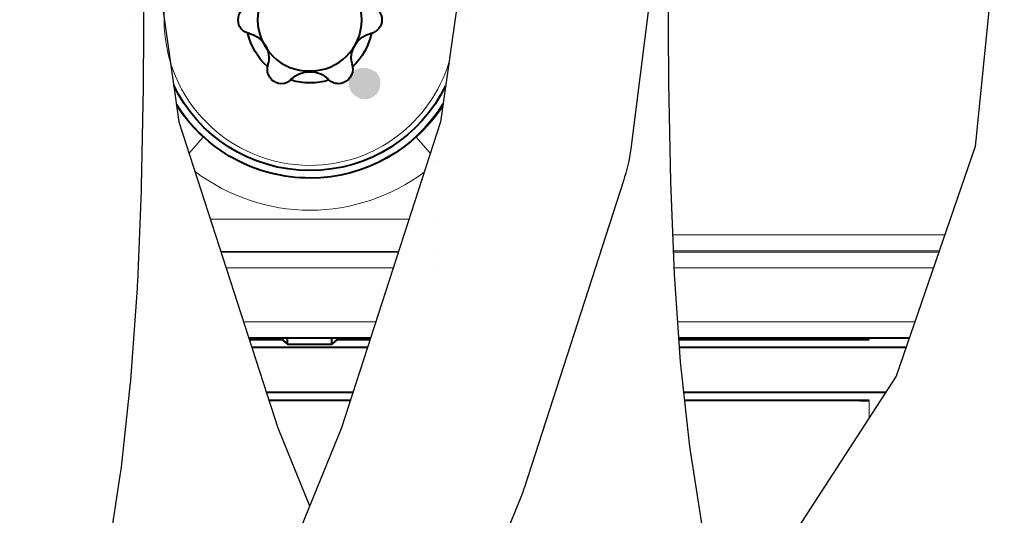
# Model space of a CAD drawing. Units: millimetres. Extents: x -558 to 2096, y -381 to -84.
# Drawn here: x 1380 to 1397, y -253 to -244 of the extents above; entities that cross this region are included whole.
import ezdxf

# ---------------------------------------------------------------- set-up
doc = ezdxf.new("R2010")
doc.units = ezdxf.units.MM

msp = doc.modelspace()

# ---------------------------------------------------------------- hatches: boundary and pattern name
msp.add_hatch(color=256).paths.add_polyline_path([(1386.021, -245.461), (1386.008, -245.368), (1385.955, -245.276), (1385.862, -245.223), (1385.77, -245.196), (1385.664, -245.196), (1385.571, -245.236), (1385.505, -245.315), (1385.465, -245.421), (1385.465, -245.527), (1385.505, -245.62), (1385.571, -245.686), (1385.664, -245.739), (1385.77, -245.752), (1385.862, -245.726), (1385.955, -245.659), (1386.008, -245.567)])

# ---------------------------------------------------------------- linework, layer by layer
at = {"lineweight": 30}
for points in [[(1397.05, -241.485), (1396.538, -246.585), (1395.136, -250.644), (1393.05, -253.863), (1390.486, -256.445), (1387.649, -258.59), (1384.743, -260.5), (1381.973, -262.378), (1379.546, -264.423), (1377.62, -266.807), (1376.173, -269.568), (1375.136, -272.717), (1374.44, -276.26), (1374.019, -280.206), (1373.802, -284.564), (1373.722, -289.341), (1373.711, -294.547)], [(1387.736, -241.552), (1387.082, -246.145), (1385.331, -251.559), (1382.856, -257.63), (1380.18, -263.889)], [(1381.795, -241.485), (1382.459, -246.145), (1384.209, -251.559), (1384.77, -252.934)], [(1391.099, -241.485), (1391.101, -243.565), (1391.114, -245.463), (1391.148, -247.211), (1391.214, -248.842), (1391.323, -250.389), (1391.486, -251.885), (1391.713, -253.362), (1392.015, -254.854), (1392.025, -254.895)]]:
    msp.add_lwpolyline(points, dxfattribs=at)
for points in [[(1381.803, -241.485), (1381.839, -243.594, -0.001441), (1381.839, -243.613), (1381.827, -245.502, -0.003221), (1381.826, -245.546), (1381.792, -247.287, -0.005287), (1381.79, -247.359), (1381.724, -248.985, -0.007467), (1381.718, -249.086), (1381.609, -250.631, -0.009488), (1381.597, -250.759), (1381.435, -252.254, -0.011029), (1381.415, -252.402), (1381.188, -253.879, -0.011825)], [(1391.099, -241.484), (1390.448, -246.625, -0.042839), (1390.317, -247.192), (1388.566, -252.605, -0.018578), (1388.48, -252.842), (1386.005, -258.913, -0.00425), (1385.982, -258.967), (1385.555, -259.966)]]:
    msp.add_lwpolyline(points, format="xyb", dxfattribs=at)
at = {"color": 7, "linetype": 'Continuous', "lineweight": 9}
msp.add_lwpolyline([(1381.653, -244.349), (1381.653, -244.349)], close=True, dxfattribs=at)
at = {"linetype": 'Continuous', "lineweight": 9}
for points in [[(1387.609, -244.349), (1387.609, -244.349)], [(1387.027, -246.837), (1387.027, -246.837)], [(1387.027, -247.87), (1387.027, -247.87)], [(1387.04, -248.452), (1387.04, -248.452)], [(1387.04, -248.73), (1387.04, -248.73)]]:
    msp.add_lwpolyline(points, close=True, dxfattribs=at)
for points in [[(1382.638, -246.7), (1382.884, -246.427), (1382.884, -246.427)], [(1386.656, -246.427), (1386.902, -246.7)], [(1386.524, -247.87), (1383.016, -247.87)], [(1395.998, -248.148), (1391.185, -248.148)], [(1386.34, -248.439), (1383.2, -248.439)], [(1383.205, -248.452), (1386.336, -248.452)], [(1395.902, -248.426), (1391.197, -248.426)], [(1395.893, -248.452), (1391.198, -248.452)], [(1383.295, -248.73), (1386.246, -248.73)], [(1395.797, -248.73), (1391.209, -248.73)], [(1383.603, -249.683), (1385.938, -249.683)], [(1391.273, -249.683), (1395.468, -249.683)], [(1383.693, -249.961), (1385.848, -249.961)], [(1391.293, -249.961), (1395.372, -249.961)], [(1394.664, -249.974), (1394.664, -250.001), (1394.664, -250.001)], [(1394.664, -251.073), (1394.664, -251.372)]]:
    msp.add_lwpolyline(points, dxfattribs=at)
at = {"linetype": 'Continuous', "lineweight": 40}
for points in [[(1385.843, -249.974), (1383.697, -249.974)], [(1384.287, -250.001), (1383.706, -250.001)], [(1383.748, -250.133), (1385.792, -250.133)], [(1384.287, -250.001), (1384.287, -249.974), (1384.287, -249.974)], [(1384.287, -250.001), (1384.38, -250.08), (1384.38, -250.08)], [(1384.38, -250.08), (1384.38, -249.974), (1384.38, -249.974)], [(1384.38, -250.08), (1385.161, -250.08), (1385.161, -250.08)], [(1385.161, -250.08), (1385.161, -249.974), (1385.161, -249.974)], [(1385.253, -250.001), (1385.161, -250.08), (1385.161, -250.08)], [(1385.253, -250.001), (1385.253, -249.974), (1385.253, -249.974)], [(1385.835, -250.001), (1385.253, -250.001), (1385.253, -250.001)], [(1395.367, -249.974), (1391.294, -249.974)], [(1394.664, -250.001), (1391.295, -250.001)], [(1391.305, -250.133), (1395.312, -250.133)], [(1384.005, -250.927), (1385.535, -250.927)], [(1391.381, -250.927), (1394.952, -250.927)], [(1385.488, -251.073), (1384.052, -251.073)], [(1394.664, -251.073), (1391.397, -251.073)]]:
    msp.add_lwpolyline(points, dxfattribs=at)
at = {"linetype": 'Continuous', "lineweight": 9}
for points, knots in [([(1387.231, -245.099), (1386.907, -246.154), (1385.93, -246.917), (1384.777, -246.917), (1384.777, -246.917), (1383.347, -246.917), (1382.196, -245.765), (1382.196, -244.336), (1382.196, -244.336), (1382.196, -242.92), (1383.347, -241.768), (1384.777, -241.768), (1384.777, -241.768), (1384.817, -241.768), (1384.817, -241.768), (1384.777, -241.768)], [0.0592977, 0.0592977, 0.0592977, 0.0592977, 0.1, 0.1, 0.1, 0.100001, 0.15, 0.15, 0.15, 0.150001, 0.2, 0.2, 0.2, 0.200001, 1, 1, 1, 1]), ([(1386.656, -246.414), (1386.14, -246.89), (1385.478, -247.142), (1384.777, -247.142), (1384.777, -247.142), (1384.075, -247.142), (1383.414, -246.89), (1382.897, -246.414)], [0, 0, 0, 0, 0.125, 0.125, 0.125, 0.125001, 1, 1, 1, 1]), ([(1386.793, -247.039), (1386.211, -247.469), (1385.504, -247.711), (1384.777, -247.711), (1384.777, -247.711), (1384.042, -247.711), (1383.328, -247.464), (1382.743, -247.026)], [0.0159815, 0.0159815, 0.0159815, 0.0159815, 0.125, 0.125, 0.125, 0.125001, 0.8957732, 0.8957732, 0.8957732, 0.8957732])]:
    msp.add_open_spline(points, degree=3, knots=knots, dxfattribs=at)
at = {"linetype": 'Continuous', "lineweight": 40}
for points, knots in [([(1383.85, -244.349), (1383.85, -244.349), (1383.85, -244.349), (1383.85, -244.349), (1383.85, -244.349), (1383.85, -243.833), (1384.261, -243.436), (1384.777, -243.436), (1384.777, -243.436), (1385.28, -243.436), (1385.69, -243.833), (1385.69, -244.349), (1385.69, -244.349), (1385.69, -244.852), (1385.28, -245.249), (1384.777, -245.249), (1384.777, -245.249), (1384.274, -245.262), (1383.85, -244.852), (1383.85, -244.349)], [0, 0, 0, 0, 0.05, 0.05, 0.05, 0.050001, 0.1, 0.1, 0.1, 0.100001, 0.15, 0.15, 0.15, 0.150001, 0.2, 0.2, 0.2, 0.200001, 1, 1, 1, 1]), ([(1383.705, -244.587), (1383.586, -244.561), (1383.506, -244.468), (1383.506, -244.349), (1383.506, -244.349), (1383.506, -244.23), (1383.586, -244.124), (1383.705, -244.098)], [0, 0, 0, 0, 0.125, 0.125, 0.125, 0.125001, 1, 1, 1, 1]), ([(1385.849, -244.098), (1385.968, -244.124), (1386.047, -244.23), (1386.047, -244.349), (1386.047, -244.349), (1386.047, -244.349), (1386.047, -244.349), (1386.047, -244.349)], [0, 0, 0, 0, 0.125, 0.125, 0.125, 0.125001, 1, 1, 1, 1]), ([(1383.705, -244.587), (1383.903, -244.64), (1384.049, -244.812), (1384.049, -245.024), (1384.049, -245.024), (1384.049, -245.064), (1384.036, -245.117), (1384.022, -245.156)], [0, 0, 0, 0, 0.125, 0.125, 0.125, 0.125001, 1, 1, 1, 1]), ([(1385.531, -245.156), (1385.518, -245.117), (1385.505, -245.064), (1385.505, -245.024), (1385.505, -245.024), (1385.505, -244.812), (1385.65, -244.64), (1385.849, -244.587)], [0, 0, 0, 0, 0.125, 0.125, 0.125, 0.125001, 1, 1, 1, 1]), ([(1384.446, -245.395), (1384.406, -245.448), (1384.34, -245.474), (1384.274, -245.474), (1384.274, -245.474), (1384.128, -245.474), (1384.022, -245.355), (1384.022, -245.223), (1384.022, -245.223), (1384.022, -245.196), (1384.022, -245.17), (1384.036, -245.143)], [0, 0, 0, 0, 0.083333, 0.083333, 0.083333, 0.083334, 0.166667, 0.166667, 0.166667, 0.166668, 1, 1, 1, 1]), ([(1385.518, -245.156), (1385.531, -245.17), (1385.531, -245.196), (1385.531, -245.223), (1385.531, -245.223), (1385.531, -245.355), (1385.412, -245.474), (1385.28, -245.474), (1385.28, -245.474), (1385.214, -245.474), (1385.147, -245.448), (1385.095, -245.395)], [0, 0, 0, 0, 0.083333, 0.083333, 0.083333, 0.083334, 0.166667, 0.166667, 0.166667, 0.166668, 1, 1, 1, 1]), ([(1384.446, -245.395), (1384.539, -245.302), (1384.658, -245.262), (1384.777, -245.262), (1384.777, -245.262), (1384.896, -245.262), (1385.015, -245.302), (1385.095, -245.395)], [0, 0, 0, 0, 0.125, 0.125, 0.125, 0.125001, 1, 1, 1, 1]), ([(1385.108, -245.408), (1385.002, -245.448), (1384.896, -245.461), (1384.777, -245.461), (1384.777, -245.461), (1384.658, -245.461), (1384.552, -245.448), (1384.446, -245.408)], [0, 0, 0, 0, 0.125, 0.125, 0.125, 0.125001, 1, 1, 1, 1]), ([(1387.172, -245.514), (1386.734, -246.402), (1385.826, -247.009), (1384.777, -247.009), (1384.777, -247.009), (1383.712, -247.009), (1382.797, -246.395), (1382.367, -245.499)], [0.0642851, 0.0642851, 0.0642851, 0.0642851, 0.1, 0.1, 0.1, 0.100001, 0.13591626, 0.13591626, 0.13591626, 0.13591626]), ([(1387.126, -245.836), (1386.633, -246.621), (1385.765, -247.142), (1384.777, -247.142), (1384.777, -247.142), (1384.3, -247.142), (1383.85, -247.023), (1383.427, -246.798)], [0.1678124, 0.1678124, 0.1678124, 0.1678124, 0.2, 0.2, 0.2, 0.200001, 1, 1, 1, 1]), ([(1394.664, -251.073), (1394.664, -251.073), (1394.439, -251.073), (1394.439, -251.073), (1394.664, -251.073)], [0.125, 0.125, 0.125, 0.125, 0.125001, 1, 1, 1, 1])]:
    msp.add_open_spline(points, degree=3, knots=knots, dxfattribs=at)
for points in [[(1386.047, -244.349), (1386.047, -244.455), (1385.968, -244.561), (1385.849, -244.587)], [(1384.022, -245.17), (1383.85, -245.011), (1383.731, -244.812), (1383.678, -244.587)], [(1385.862, -244.587), (1385.809, -244.812), (1385.703, -245.011), (1385.531, -245.17)], [(1383.427, -246.798), (1383.008, -246.566), (1382.663, -246.234), (1382.415, -245.84)]]:
    msp.add_open_spline(points, degree=3, dxfattribs=at)
at = {"linetype": 'Continuous', "lineweight": 9}
for points in [[(1382.897, -246.427), (1382.713, -246.259), (1382.553, -246.071), (1382.419, -245.868)], [(1387.119, -245.882), (1386.99, -246.076), (1386.835, -246.255), (1386.656, -246.414)]]:
    msp.add_open_spline(points, degree=3, dxfattribs=at)

doc.saveas('drawing.dxf')
